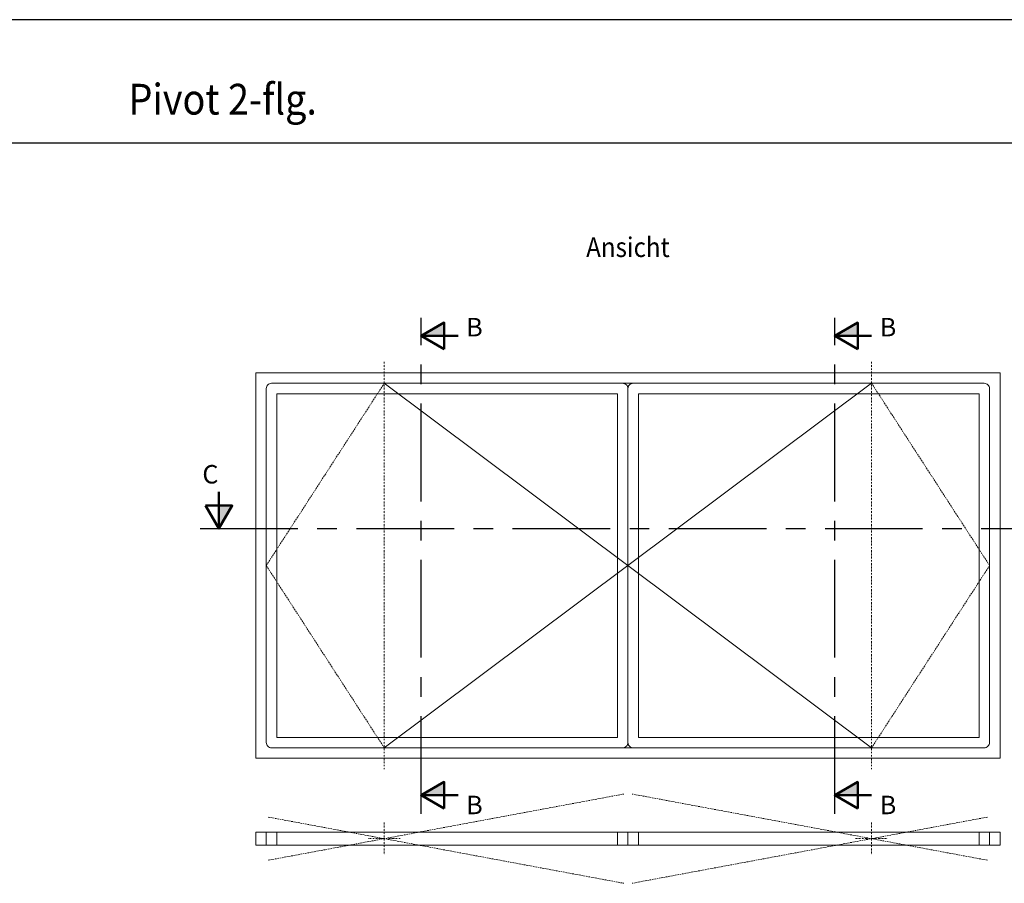
# Model space of a CAD drawing. Units: millimetres. Extents: x 313368 to 315468, y 53356 to 54841.
# Drawn here: x 314262 to 315062, y 54140 to 54841 of the extents above; entities that cross this region are included whole.
import ezdxf
from ezdxf.enums import TextEntityAlignment as Align

# ---------------------------------------------------------------- set-up
doc = ezdxf.new("R2010")
doc.units = ezdxf.units.MM
for name, pattern in [('MITTE', [50.8, 31.75, -6.35, 6.35, -6.35]), ('STRICHPUNKT', [25.4, 12.7, -6.35, 0, -6.35]), ('VERDECKT', [9.525, 6.35, -3.175])]:
    doc.linetypes.add(name, pattern=pattern)
for name, color, linetype, lineweight in [('Alu', 50, 'Continuous', 50), ('Fein', 206, 'Continuous', 5), ('Schnittsymbole', 10, 'Continuous', 50)]:
    doc.layers.add(name, color=color, linetype=linetype, lineweight=lineweight)
doc.layers.add('Schnittslinie', color=1, linetype='MITTE')
doc.layers.add('Viewport', color=252, linetype='Continuous', plot=False)
doc.styles.add('Arial', font='arial.ttf', dxfattribs={"width": 0.9})
doc.styles.add('NORM', font='simplex.shx')

# ---------------------------------------------------------------- blocks, each defined once
blk = doc.blocks.new('Borders Krapf A3')
blk.add_line((10, 277), (410, 277))
at = {"layer": 'Viewport'}
blk.add_line((15, 277), (410, 277), dxfattribs=at)
blk = doc.blocks.new('Blatt A3 quer air-lux neutral')
at = {"layer": 'Viewport'}
blk.add_line((420, 0), (0, 0), dxfattribs=at)
blk.add_blockref('Borders Krapf A3', (0, -297))
blk = doc.blocks.new('*U4286')
at = {"layer": 'Schnittsymbole'}
for points in [[(7.5, 16.33), (0, 12), (7.5, 12)], [(7.5, -132.95), (0, -137.28), (7.5, -137.28)]]:
    blk.add_hatch(color=256, dxfattribs=at).paths.add_polyline_path(points)
at = {"layer": 'Schnittslinie'}
blk.add_lwpolyline([(0, -143.38), (0, 17.9)], dxfattribs=at)
at = {"layer": 'Schnittsymbole'}
for points in [[(7.5, 12), (7.5, 16.33), (0, 12), (7.5, 12)], [(0, 12), (12, 12)], [(7.5, -137.28), (7.5, -132.95), (0, -137.28), (7.5, -137.28)], [(0, -137.28), (12, -137.28)]]:
    blk.add_lwpolyline(points, dxfattribs=at)
for points in [[(7.5, 7.67), (0, 12), (7.5, 16.33)], [(7.5, -141.61), (0, -137.28), (7.5, -132.95)]]:
    blk.add_lwpolyline(points, close=True, dxfattribs=at)
at = {"layer": 'Schnittsymbole', "style": 'NORM'}
blk.add_attdef('SCHNITT1', (14.65, 11.83), '', height=6, dxfattribs=at)
blk.add_attdef('SCHNITT2', text='', height=6, dxfattribs=at).set_placement((14.65, -137.45), align=Align.TOP_LEFT)
blk = doc.blocks.new('*U4251')
at = {"layer": 'Schnittsymbole'}
for points in [[(-12, 7.5), (-12, 0), (-7.67, 7.5)], [(254.02, 7.5), (254.02, 0), (258.35, 7.5)]]:
    blk.add_hatch(color=256, dxfattribs=at).paths.add_polyline_path(points)
at = {"layer": 'Schnittslinie'}
blk.add_lwpolyline([(-18.1, 0), (259.92, 0)], dxfattribs=at)
at = {"layer": 'Schnittsymbole'}
for points in [[(-12, 0), (-12, 12)], [(254.02, 0), (254.02, 12)], [(-12, 7.5), (-7.67, 7.5), (-12, 0), (-12, 7.5)], [(254.02, 7.5), (258.35, 7.5), (254.02, 0), (254.02, 7.5)]]:
    blk.add_lwpolyline(points, dxfattribs=at)
for points in [[(-16.33, 7.5), (-12, 0), (-7.67, 7.5)], [(249.69, 7.5), (254.02, 0), (258.35, 7.5)]]:
    blk.add_lwpolyline(points, close=True, dxfattribs=at)
at = {"layer": 'Schnittsymbole', "style": 'NORM'}
blk.add_attdef('SCHNITT1', text='', height=6, dxfattribs=at).set_placement((-12.17, 14.67), align=Align.RIGHT)
blk.add_attdef('SCHNITT2', (254.02, 14.67), '', height=6, dxfattribs=at)
blk = doc.blocks.new('*U4287')
at = {"layer": 'Schnittsymbole'}
for points in [[(7.5, 16.33), (0, 12), (7.5, 12)], [(7.5, -132.95), (0, -137.28), (7.5, -137.28)]]:
    blk.add_hatch(color=256, dxfattribs=at).paths.add_polyline_path(points)
at = {"layer": 'Schnittslinie'}
blk.add_lwpolyline([(0, -143.38), (0, 17.9)], dxfattribs=at)
at = {"layer": 'Schnittsymbole'}
for points in [[(7.5, 12), (7.5, 16.33), (0, 12), (7.5, 12)], [(0, 12), (12, 12)], [(7.5, -137.28), (7.5, -132.95), (0, -137.28), (7.5, -137.28)], [(0, -137.28), (12, -137.28)]]:
    blk.add_lwpolyline(points, dxfattribs=at)
for points in [[(7.5, 7.67), (0, 12), (7.5, 16.33)], [(7.5, -141.61), (0, -137.28), (7.5, -132.95)]]:
    blk.add_lwpolyline(points, close=True, dxfattribs=at)
at = {"layer": 'Schnittsymbole', "style": 'NORM'}
blk.add_attdef('SCHNITT1', (14.65, 11.83), '', height=6, dxfattribs=at)
blk.add_attdef('SCHNITT2', text='', height=6, dxfattribs=at).set_placement((14.65, -137.45), align=Align.TOP_LEFT)

msp = doc.modelspace()

# ---------------------------------------------------------------- linework, layer by layer
at = {"layer": 'Fein', "linetype": 'STRICHPUNKT', "ltscale": 0.1}
for points in [[(314558.16, 54563.43), (314558.16, 54232.45)], [(314954.4, 54563.43), (314954.4, 54232.45)], [(314558.16, 54189.06), (314558.16, 54162.98)], [(314954.4, 54189.06), (314954.4, 54162.98)], [(314571.2, 54176.02), (314545.12, 54176.02)], [(314941.36, 54176.02), (314967.44, 54176.02)]]:
    msp.add_lwpolyline(points, dxfattribs=at)
at = {"layer": 'Fein'}
for points in [[(314453.76, 54554.54), (315058.8, 54554.54), (315058.8, 54241.33), (314453.76, 54241.33)], [(314470.76, 54537.54), (314747.78, 54537.54), (314747.78, 54258.33), (314470.76, 54258.33)], [(315041.8, 54537.54), (314764.78, 54537.54), (314764.78, 54258.33), (315041.8, 54258.33)], [(314453.76, 54170.71), (314462.26, 54170.71), (314462.26, 54181.33), (314453.76, 54181.33)], [(314462.26, 54170.71), (314470.76, 54170.71), (314470.76, 54181.33), (314462.26, 54181.33)], [(314747.78, 54170.71), (314756.28, 54170.71), (314756.28, 54181.33), (314747.78, 54181.33)], [(314764.78, 54170.71), (314756.28, 54170.71), (314756.28, 54181.33), (314764.78, 54181.33)], [(315050.3, 54170.71), (315041.8, 54170.71), (315041.8, 54181.33), (315050.3, 54181.33)], [(315058.8, 54170.71), (315050.3, 54170.71), (315050.3, 54181.33), (315058.8, 54181.33)]]:
    msp.add_lwpolyline(points, close=True, dxfattribs=at)
for points in [[(314466.6, 54546.04), (314751.93, 54546.04, -0.414214), (314756.28, 54541.7), (314756.28, 54254.18, -0.414214), (314751.93, 54249.83), (314466.6, 54249.83, -0.414214), (314462.26, 54254.18), (314462.26, 54541.7, -0.414214)], [(315045.95, 54546.04), (314760.62, 54546.04, 0.414214), (314756.28, 54541.7), (314756.28, 54254.18, 0.414214), (314760.62, 54249.83), (315045.95, 54249.83, 0.414214), (315050.3, 54254.18), (315050.3, 54541.7, 0.414214)]]:
    msp.add_lwpolyline(points, format="xyb", close=True, dxfattribs=at)
at = {"layer": 'Fein', "linetype": 'VERDECKT', "ltscale": 0.2}
for points in [[(314558.16, 54249.83), (314462.26, 54397.94), (314558.16, 54546.04)], [(314954.4, 54249.83), (315050.3, 54397.94), (314954.4, 54546.04)], [(314463.81, 54158.46), (314752.87, 54212.28)], [(315048.74, 54158.46), (314759.69, 54212.28)], [(314463.81, 54193.58), (314752.87, 54139.76)], [(315048.74, 54193.58), (314759.69, 54139.76)]]:
    msp.add_lwpolyline(points, dxfattribs=at)
at = {"layer": 'Fein'}
for points in [[(314558.16, 54546.04), (314756.28, 54397.94), (314558.16, 54249.83)], [(314751.93, 54546.04), (314760.62, 54546.04)], [(314954.4, 54546.04), (314756.28, 54397.94), (314954.4, 54249.83)], [(314751.93, 54249.83), (314760.62, 54249.83)], [(314470.76, 54181.33), (314747.78, 54181.33)], [(315041.8, 54181.33), (314764.78, 54181.33)], [(314747.78, 54170.71), (314470.76, 54170.71)], [(314764.78, 54170.71), (315041.8, 54170.71)]]:
    msp.add_lwpolyline(points, dxfattribs=at)

# ---------------------------------------------------------------- block references
at = {"xscale": 5, "yscale": 5}
msp.add_blockref('Blatt A3 quer air-lux neutral', (313367.78, 54841.44), dxfattribs=at)
at = {"layer": 'Alu', "xscale": 2.5, "yscale": 2.5, "zscale": 2.5}
for name, p, values in [('*U4286', (314588.16, 54554.54), {'SCHNITT1': 'B', 'SCHNITT2': 'B'}), ('*U4287', (314924.4, 54554.54), {'SCHNITT1': 'B', 'SCHNITT2': 'B'}), ('*U4251', (314453.76, 54427.94), {'SCHNITT1': 'C', 'SCHNITT2': 'C'})]:
    msp.add_blockref(name, p, dxfattribs=at).add_auto_attribs(values)

# ---------------------------------------------------------------- texts
at = {"color": 0, "style": 'Arial', "width": 0.9}
msp.add_text('Pivot 2-flg. ', height=25, dxfattribs=at).set_placement((314430.28, 54756.54), align=Align.BOTTOM_CENTER)
at = {"style": 'Arial', "width": 0.9}
msp.add_text('%%UAnsicht', height=16, dxfattribs=at).set_placement((314756.28, 54654.54), align=Align.MIDDLE)

doc.saveas('drawing.dxf')
